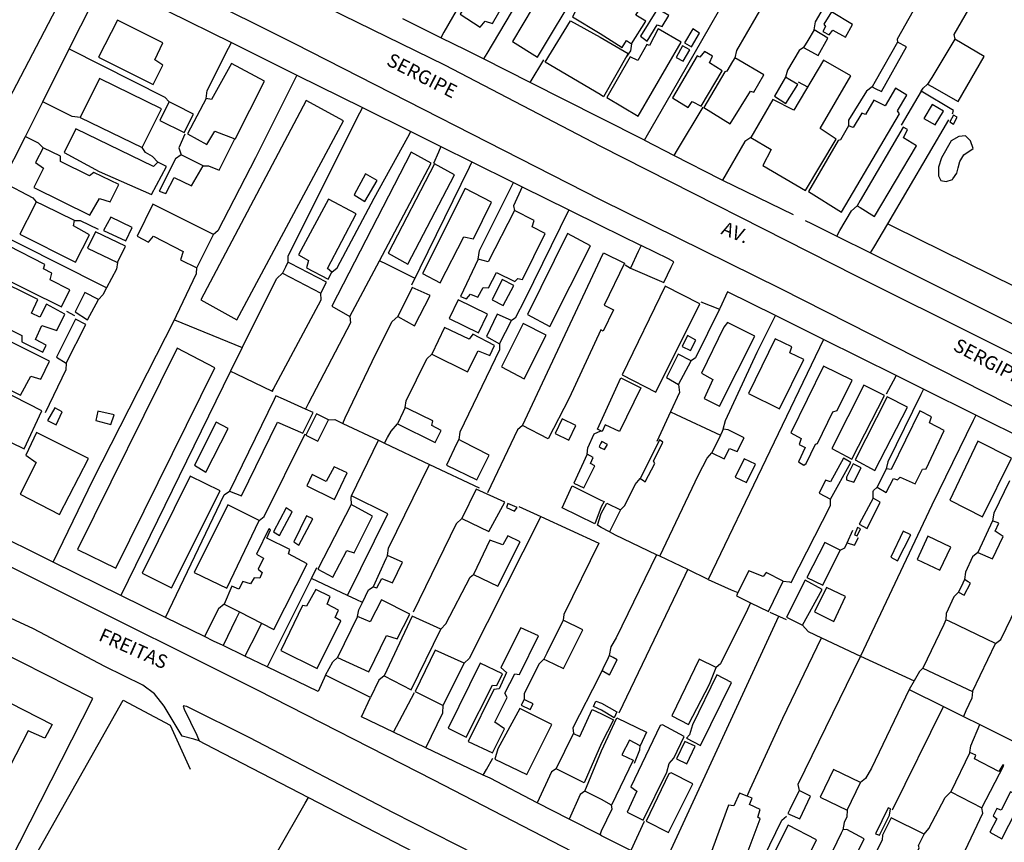
# Model space of a CAD drawing. Units: millimetres. Extents: x -1500096 to 1861532, y -9734 to 3351893.
# Drawn here: x 180129 to 180308, y 1671231 to 1671381 of the extents above; entities that cross this region are included whole.
import ezdxf
from ezdxf.enums import TextEntityAlignment as Align

# ---------------------------------------------------------------- set-up
doc = ezdxf.new("R2010")
doc.units = ezdxf.units.MM
doc.header["$LTSCALE"] = 20
doc.header["$MEASUREMENT"] = 0
for name, color, linetype in [('V-EDIFICACAO', 2, 'Continuous'), ('V-LAGOA', 5, 'Continuous'), ('V-LOTE', 1, 'Continuous'), ('V-NOME_DOS_LOGRADOUROS', 7, 'Continuous'), ('V-QUADRA', 41, 'Continuous')]:
    doc.layers.add(name, color=color, linetype=linetype)
doc.styles.get("Standard").update_dxf_attribs({"font": 'ARIAL.TTF', "height": 1.5})

msp = doc.modelspace()

# ---------------------------------------------------------------- linework, layer by layer
msp.add_circle((180717.91, 1671079.57), 1680813.603)
at = {"layer": 'V-EDIFICACAO'}
for points in [[(180213.92, 1671390.81), (180214.49, 1671390.05), (180213.73, 1671388.61), (180212.61, 1671388.45), (180208.97, 1671382.2), (180212.61, 1671379.81), (180213.53, 1671380.92), (180214.91, 1671380.48), (180222.53, 1671393.75), (180218.26, 1671396.3), (180216.66, 1671393.65), (180215.7, 1671393.87), (180213.92, 1671390.81)], [(180218.54, 1671377.22), (180223.1, 1671374.35), (180230.73, 1671387.08), (180226.07, 1671389.95), (180218.54, 1671377.22)], [(180234.56, 1671378.65), (180238.57, 1671376.09), (180239.4, 1671377.38), (180240.29, 1671376.8), (180242.92, 1671380.93), (180241.05, 1671382), (180242.95, 1671385.12), (180236.71, 1671388.76), (180234.55, 1671385.15), (180233.72, 1671383.12), (180231.01, 1671384.59), (180229.49, 1671381.71), (180234.56, 1671378.65)], [(180245.06, 1671383.15), (180241.93, 1671378.17), (180243.17, 1671377.28), (180244.99, 1671380.28), (180245.89, 1671379.96), (180247.1, 1671381.97), (180245.06, 1671383.15)], [(180275.42, 1671380.37), (180275.73, 1671379.93), (180275.26, 1671379.03), (180276.4, 1671378.4), (180277.07, 1671379.29), (180279.37, 1671377.98), (180280.68, 1671380.31), (180276.85, 1671382.61), (180275.42, 1671380.37)], [(180146.39, 1671381.12), (180142.92, 1671374.35), (180152.87, 1671369.38), (180154.69, 1671372.89), (180153.19, 1671373.84), (180154.69, 1671376.94), (180146.39, 1671381.12)], [(180234.56, 1671378), (180239.65, 1671375.02), (180235.16, 1671367.12), (180234.58, 1671367.52), (180224.52, 1671373.43), (180229.12, 1671381.01), (180234.56, 1671378)], [(180245.18, 1671379.51), (180243.56, 1671376.51), (180243.08, 1671376.64), (180241.42, 1671373.77), (180240.05, 1671374.44), (180235.78, 1671367.01), (180241.48, 1671363.57), (180249.39, 1671377.09), (180245.18, 1671379.51)], [(180249.97, 1671376.96), (180251.27, 1671376.23), (180252.71, 1671378.75), (180251.47, 1671379.51), (180249.97, 1671376.96)], [(180271.72, 1671376.13), (180272.48, 1671375.7), (180274.36, 1671374.63), (180276.18, 1671377.82), (180273.63, 1671379.32), (180272.48, 1671377.4), (180271.72, 1671376.13)], [(180284.25, 1671368.92), (180284.82, 1671368.64), (180285.97, 1671368.06), (180290.53, 1671376.23), (180288.87, 1671377.06), (180284.82, 1671369.92), (180284.25, 1671368.92)], [(180294.39, 1671369.43), (180295.13, 1671369.01), (180299.97, 1671366.28), (180304.69, 1671374.47), (180299.33, 1671377.63), (180295.13, 1671370.66), (180294.39, 1671369.43)], [(180247.8, 1671366.95), (180250.61, 1671365.16), (180251.34, 1671366.25), (180253.03, 1671365.38), (180256.86, 1671371.83), (180254.56, 1671373.29), (180255.1, 1671374.51), (180253.6, 1671375.4), (180252.77, 1671374.38), (180252.3, 1671374.57), (180247.8, 1671366.95)], [(180249.62, 1671376.42), (180248.47, 1671374.31), (180249.74, 1671373.61), (180250.96, 1671375.72), (180249.62, 1671376.42)], [(180167.82, 1671359.41), (180167.86, 1671359.39), (180173.22, 1671369.98), (180167.22, 1671373.21), (180163.55, 1671366.63), (180162.6, 1671366.79), (180159.18, 1671360.35), (180162.72, 1671358.41), (180164.19, 1671360.83), (180167.82, 1671359.41)], [(180259.15, 1671374.22), (180258.76, 1671373.55), (180257.72, 1671371.79), (180257.33, 1671371.67), (180253.51, 1671365.13), (180258.32, 1671362.16), (180262.02, 1671368.16), (180262.66, 1671367.97), (180264.48, 1671371.12), (180259.88, 1671373.8), (180259.15, 1671374.22)], [(180266.1, 1671366.63), (180262.09, 1671359.68), (180265.79, 1671357.48), (180264.25, 1671354.57), (180272.07, 1671349.98), (180277.65, 1671359.39), (180274.78, 1671361.33), (180280.33, 1671370.93), (180275.35, 1671373.8), (180269.93, 1671364.68), (180266.1, 1671366.63)], [(180143.11, 1671370.46), (180139.57, 1671363.35), (180150.86, 1671357.83), (180154.4, 1671364.94), (180143.11, 1671370.46)], [(180268.43, 1671370.68), (180268.02, 1671369.98), (180266.42, 1671367.23), (180268.5, 1671365.89), (180270.66, 1671369.37), (180269.22, 1671370.22), (180268.43, 1671370.68)], [(180283.01, 1671363.89), (180282.34, 1671364.14), (180280.77, 1671361.49), (180279.94, 1671361.78), (180278.48, 1671359.23), (180278.06, 1671359.13), (180272.61, 1671349.79), (180278.67, 1671346.06), (180289.26, 1671364.01), (180288.91, 1671364.56), (180290.6, 1671367.43), (180288.52, 1671368.7), (180286.64, 1671365.48), (180284.57, 1671366.5), (180283.01, 1671363.89)], [(180155.8, 1671366.19), (180155.47, 1671365.53), (180154.11, 1671362.78), (180158.55, 1671360.57), (180160.27, 1671363.96), (180157.05, 1671365.57), (180155.8, 1671366.19)], [(180161.58, 1671330.02), (180168.21, 1671326.38), (180187.67, 1671362.74), (180180.84, 1671366.41), (180161.58, 1671330.02)], [(180295.22, 1671365.7), (180293.72, 1671363.12), (180295.79, 1671361.97), (180297.26, 1671364.46), (180295.22, 1671365.7)], [(180298.47, 1671362.51), (180299.11, 1671362.13), (180299.81, 1671363.38), (180299.11, 1671363.73), (180298.47, 1671362.51)], [(180138.8, 1671361.28), (180136.63, 1671356.94), (180143.01, 1671353.49), (180152.61, 1671349.28), (180155.36, 1671354.39), (180153.73, 1671355.18), (180152.96, 1671354.35), (180138.8, 1671361.28)], [(180281.54, 1671347.21), (180282.08, 1671346.87), (180284.7, 1671345.23), (180292.35, 1671358.15), (180289.99, 1671359.61), (180290.72, 1671361.11), (180289.93, 1671361.59), (180282.08, 1671348.14), (180281.54, 1671347.21)], [(180141.26, 1671352.7), (180135.96, 1671355.31), (180136, 1671356.24), (180132.81, 1671357.8), (180131.4, 1671355.09), (180132.87, 1671354.1), (180131.12, 1671350.56), (180141.35, 1671345.49), (180143.08, 1671348.52), (180145.05, 1671347.91), (180146.62, 1671351.07), (180142.09, 1671353.3), (180141.26, 1671352.7)], [(180194.24, 1671337.16), (180203.68, 1671354.99), (180200.04, 1671356.97), (180185.56, 1671328.87), (180188.85, 1671326.99), (180194.24, 1671337.16)], [(180158.04, 1671356.49), (180156.98, 1671355.8), (180154.02, 1671349.89), (180155.23, 1671349.44), (180156.76, 1671352.35), (180159.92, 1671350.85), (180162.02, 1671354.51), (180158.12, 1671356.45), (180158.04, 1671356.49)], [(180195.86, 1671338.53), (180199.4, 1671336.56), (180207.95, 1671352.86), (180204.32, 1671354.86), (180195.86, 1671338.53)], [(180191.69, 1671353.02), (180189.64, 1671349.22), (180191.59, 1671347.98), (180193.82, 1671351.83), (180191.69, 1671353.02)], [(180202.12, 1671334.83), (180205.34, 1671333.14), (180209.64, 1671341.56), (180211.43, 1671341.15), (180214.71, 1671347.85), (180209.9, 1671350.37), (180202.12, 1671334.83)], [(180131.53, 1671347.91), (180131.14, 1671347.15), (180128.53, 1671342.01), (180138.71, 1671336.88), (180141.29, 1671341.92), (180138.32, 1671343.51), (180138.52, 1671344.5), (180132.93, 1671347.23), (180131.53, 1671347.91)], [(180179.44, 1671338.25), (180181.29, 1671337.19), (180180.94, 1671335.86), (180184.86, 1671333.81), (180185.56, 1671335.09), (180184.76, 1671335.76), (180189.96, 1671345.71), (180184.96, 1671348.42), (180179.44, 1671338.25)], [(180152.84, 1671347.47), (180149.97, 1671341.66), (180152.04, 1671340.58), (180152.96, 1671341.66), (180158.39, 1671338.85), (180157.88, 1671337.35), (180160.87, 1671335.89), (180163.9, 1671341.95), (180152.84, 1671347.47)], [(180214.08, 1671336.97), (180212.26, 1671337.45), (180209.04, 1671330.62), (180210.15, 1671330.18), (180210.86, 1671331.07), (180212.23, 1671330.5), (180213.18, 1671332.28), (180214.14, 1671332.19), (180215.61, 1671334.99), (180218.99, 1671333.4), (180219.53, 1671333.94), (180220.36, 1671333.72), (180224.51, 1671342.14), (180222.15, 1671343.35), (180222.53, 1671344.5), (180218.93, 1671346.32), (180214.08, 1671336.97)], [(180145.15, 1671345.14), (180143.84, 1671342.68), (180147.92, 1671340.83), (180149.07, 1671343.22), (180145.15, 1671345.14)], [(180142.34, 1671342.43), (180140.88, 1671339.46), (180146.36, 1671336.84), (180147.86, 1671339.81), (180142.34, 1671342.43)], [(180221.29, 1671327.37), (180225.37, 1671325.17), (180232.8, 1671339.91), (180228.59, 1671342.11), (180221.29, 1671327.37)], [(180126.46, 1671339.87), (180123.94, 1671334.8), (180136.16, 1671328.77), (180137.65, 1671331.87), (180134.08, 1671333.69), (180134.4, 1671334.87), (180132.87, 1671335.66), (180133.09, 1671336.49), (180126.46, 1671339.87)], [(180234.63, 1671337.47), (180235.19, 1671338.59), (180238.99, 1671336.69), (180235.31, 1671329.07), (180237.02, 1671328.21), (180235.14, 1671324.28), (180234.66, 1671324.57), (180228.89, 1671312.09), (180225.08, 1671304.62), (180220.38, 1671307.07), (180234.63, 1671337.47)], [(180177.52, 1671336.91), (180177.09, 1671336.02), (180176.54, 1671334.9), (180183.52, 1671331.23), (180184.54, 1671333.24), (180178.01, 1671336.65), (180177.52, 1671336.91)], [(180123.56, 1671334.16), (180120.37, 1671327.79), (180128.88, 1671323.48), (180128.91, 1671322.33), (180132.74, 1671320.45), (180133.38, 1671321.76), (180131.43, 1671322.78), (180132.58, 1671325.36), (180135.29, 1671324.44), (180136.76, 1671327.43), (180133.44, 1671329.22), (180132.17, 1671326.83), (180130.7, 1671327.59), (180131.85, 1671330.08), (180123.56, 1671334.16)], [(180216.66, 1671333.75), (180214.84, 1671330.05), (180216.85, 1671328.97), (180218.8, 1671332.63), (180216.66, 1671333.75)], [(180200.2, 1671332.25), (180197.62, 1671326.96), (180200.62, 1671325.3), (180203.49, 1671330.82), (180200.2, 1671332.25)], [(180238.58, 1671316.3), (180244.74, 1671313.18), (180252.77, 1671329.32), (180246.43, 1671332.51), (180238.58, 1671316.3)], [(180140.43, 1671331.39), (180138.64, 1671327.82), (180140.88, 1671326.38), (180142.92, 1671330.11), (180140.43, 1671331.39)], [(180208.65, 1671330.05), (180206.96, 1671326.64), (180212.32, 1671324.02), (180213.98, 1671327.43), (180208.65, 1671330.05)], [(180117.91, 1671326.86), (180114.53, 1671320.07), (180115.26, 1671319.27), (180128.69, 1671312.6), (180130.57, 1671316.05), (180132.39, 1671315.54), (180133.95, 1671318.82), (180117.91, 1671326.86)], [(180138.71, 1671326.48), (180135.26, 1671319.56), (180136.98, 1671318.47), (180140.62, 1671325.49), (180138.71, 1671326.48)], [(180215.77, 1671327.4), (180213.79, 1671323.35), (180216.15, 1671321.98), (180218.38, 1671326.22), (180215.77, 1671327.4)], [(180206.13, 1671324.95), (180203.81, 1671320.1), (180210.31, 1671316.88), (180212.26, 1671320.7), (180214.4, 1671319.84), (180215.26, 1671321.69), (180211.27, 1671323.73), (180210.63, 1671322.84), (180206.13, 1671324.95)], [(180220.49, 1671325.68), (180216.56, 1671317.77), (180220.65, 1671315.6), (180224.67, 1671323.54), (180220.49, 1671325.68)], [(180257.84, 1671325.9), (180257.17, 1671325.04), (180253.06, 1671316.62), (180255.13, 1671315.48), (180253.54, 1671311.97), (180256.38, 1671310.6), (180262.79, 1671323.38), (180257.84, 1671325.9)], [(180250.54, 1671323.51), (180249.52, 1671321.47), (180251.05, 1671320.77), (180252.01, 1671322.68), (180250.54, 1671323.51)], [(180266.55, 1671322.87), (180261.64, 1671312.89), (180267.32, 1671310.09), (180271.75, 1671319.11), (180269.23, 1671320.35), (180269.55, 1671321.44), (180266.55, 1671322.87)], [(180139.09, 1671284.41), (180146.07, 1671280.99), (180164.16, 1671317.61), (180157.27, 1671321.18), (180139.09, 1671284.41)], [(180248.79, 1671320.07), (180246.71, 1671315.83), (180248.88, 1671314.58), (180251.18, 1671318.89), (180248.79, 1671320.07)], [(180114.56, 1671318.92), (180111.44, 1671312.54), (180121.93, 1671307.28), (180122.15, 1671306.26), (180129.33, 1671302.78), (180132.58, 1671309.73), (180114.56, 1671318.92)], [(180275.35, 1671317.9), (180269.42, 1671305.75), (180271.3, 1671304.7), (180270.92, 1671303.61), (180272.04, 1671303.04), (180270.82, 1671300.46), (180271.78, 1671299.82), (180272.2, 1671300.1), (180273.92, 1671303.68), (180274.27, 1671303.77), (180277.04, 1671309.54), (180277.87, 1671309.8), (180280.58, 1671315.35), (180275.35, 1671317.9)], [(180234.062, 1671306.42), (180234.062, 1671306.42), (180234.062, 1671306.42), (180238.34, 1671315.79), (180242.01, 1671313.92), (180238.07, 1671305.98), (180235.5, 1671307.21), (180234.952, 1671305.966), (180234.952, 1671305.966), (180234.062, 1671306.42)], [(180276.91, 1671302.85), (180280.55, 1671300.93), (180286.48, 1671312.54), (180282.72, 1671314.46), (180276.91, 1671302.85)], [(180175.304, 1671312.503), (180174.98, 1671311.81), (180166.87, 1671295.06), (180169.01, 1671294.2), (180175.61, 1671307.66), (180180.27, 1671305.65), (180182.12, 1671309.45), (180180.71, 1671310.08), (180176.72, 1671311.88)], [(180281.16, 1671300.77), (180284.76, 1671298.86), (180290.69, 1671310.44), (180286.99, 1671312.32), (180281.16, 1671300.77)], [(180133.6, 1671307.98), (180135.17, 1671307.21), (180136.25, 1671309.57), (180134.91, 1671310.27), (180133.6, 1671307.98)], [(180198.96, 1671310.37), (180198.58, 1671309.58), (180197.52, 1671307.37), (180204.44, 1671303.99), (180205.53, 1671306.16), (180203.81, 1671307.05), (180204, 1671307.91), (180199.61, 1671310.05), (180198.96, 1671310.37)], [(180142.82, 1671309.67), (180142.41, 1671307.98), (180145.18, 1671307.24), (180145.76, 1671309.03), (180142.82, 1671309.67)], [(180182.72, 1671309.19), (180180.81, 1671305.3), (180183.01, 1671304.21), (180184.92, 1671308.11), (180182.72, 1671309.19)], [(180227.6, 1671308.27), (180226.36, 1671305.59), (180228.84, 1671304.37), (180230.12, 1671307.08), (180227.6, 1671308.27)], [(180287.73, 1671299.02), (180286.8, 1671299.15), (180285.17, 1671295.83), (180286.8, 1671294.84), (180288.17, 1671297.36), (180288.91, 1671297.14), (180289.35, 1671297.65), (180292.13, 1671296.4), (180293.47, 1671299.12), (180294.1, 1671299.18), (180297.42, 1671306.16), (180294.74, 1671307.57), (180295.09, 1671308.68), (180292.96, 1671309.77), (180287.73, 1671299.02)], [(180164.38, 1671307.69), (180160.43, 1671299.81), (180162.53, 1671298.57), (180166.62, 1671306.51), (180164.38, 1671307.69)], [(180131.56, 1671305.81), (180129.62, 1671301.63), (180131.5, 1671300.32), (180128.6, 1671294.52), (180135.8, 1671290.82), (180141.1, 1671301.02), (180131.56, 1671305.81)], [(180256.53, 1671305.31), (180254.97, 1671302.05), (180257.21, 1671300.97), (180258.16, 1671302.88), (180259.57, 1671302.3), (180260.84, 1671304.82), (180257.97, 1671306.28), (180257.05, 1671306.39), (180256.85, 1671305.98)], [(180208.72, 1671304.53), (180208.39, 1671303.83), (180206.49, 1671299.84), (180212, 1671297.13), (180214.3, 1671301.66), (180209.42, 1671304.17), (180208.72, 1671304.53)], [(180234.7, 1671302.97), (180235.34, 1671302.66), (180235.89, 1671303.58), (180234.85, 1671304.13), (180234.7, 1671303.86), (180234.35, 1671303.25), (180234.7, 1671302.97)], [(180241.9, 1671297.36), (180242.45, 1671297), (180242.76, 1671296.79), (180244.55, 1671300.1), (180244.32, 1671300.55), (180246.04, 1671304.03), (180245.38, 1671304.44), (180242.35, 1671298.27), (180241.9, 1671297.36)], [(180303.58, 1671304.22), (180298.44, 1671293.44), (180304.44, 1671290.41), (180309.73, 1671301.09), (180303.58, 1671304.22)], [(180229.76, 1671296.56), (180231.56, 1671295.71), (180233.58, 1671299.72), (180232.78, 1671300.13), (180233.29, 1671301.23), (180232.21, 1671301.85), (180229.76, 1671296.56)], [(180276.66, 1671296.76), (180275.73, 1671297.07), (180274.56, 1671294.68), (180276.63, 1671293.6), (180280.36, 1671300.33), (180278.99, 1671301.12), (180276.66, 1671296.76)], [(180184.48, 1671296.81), (180181.96, 1671298.12), (180180.97, 1671296.02), (180186.04, 1671293.53), (180188.37, 1671298.41), (180185.98, 1671299.53), (180184.48, 1671296.81)], [(180260.84, 1671300.97), (180259.25, 1671297.62), (180261.32, 1671296.63), (180262.95, 1671300.01), (180260.84, 1671300.97)], [(180280.81, 1671300.07), (180279.56, 1671297.65), (180279.59, 1671297.14), (180280.9, 1671296.69), (180282.27, 1671299.34), (180280.81, 1671300.07)], [(180156.22, 1671277.39), (180165.15, 1671295.16), (180159.63, 1671297.84), (180150.92, 1671280.1), (180151.12, 1671280)], [(180234.71, 1671293.4), (180235.27, 1671293.21), (180234.72, 1671292.2), (180233.56, 1671289.13), (180227.63, 1671292.04), (180229.44, 1671296.07), (180234.71, 1671293.4)], [(180211.91, 1671295.44), (180209.32, 1671290.05), (180214.2, 1671287.69), (180217.14, 1671293.08), (180211.91, 1671295.44)], [(180160.4, 1671280.23), (180166.36, 1671277.36), (180172.29, 1671289.7), (180166.55, 1671292.57), (180160.4, 1671280.23)], [(180183.01, 1671280.83), (180185.75, 1671279.37), (180188.31, 1671284.22), (180189.64, 1671283.83), (180192.96, 1671290.53), (180189.07, 1671292.64), (180183.01, 1671280.83)], [(180217.71, 1671292.8), (180217.46, 1671292.06), (180218.93, 1671291.39), (180219.37, 1671292.06), (180217.71, 1671292.8)], [(180234.72, 1671291.01), (180235.75, 1671292.88), (180238.26, 1671291.69), (180236.27, 1671287.62), (180234.72, 1671288.46), (180234.06, 1671288.87), (180234.72, 1671291.01)], [(180281.86, 1671289.07), (180283.32, 1671288.24), (180285.72, 1671293.09), (180284.41, 1671293.82), (180281.86, 1671289.07)], [(180174.88, 1671287.63), (180175.99, 1671286.96), (180178.32, 1671291.3), (180177.21, 1671292.03), (180174.88, 1671287.63)], [(180178.58, 1671285.84), (180179.53, 1671285.2), (180182.05, 1671289.99), (180180.94, 1671290.56), (180178.58, 1671285.84)], [(180306.7, 1671287.76), (180307.4, 1671289.2), (180306.25, 1671289.64), (180303.58, 1671283.87), (180306.22, 1671282.69), (180308.2, 1671286.77), (180306.7, 1671287.76)], [(180168.65, 1671273.02), (180172.71, 1671270.97), (180174.97, 1671269.83), (180181.03, 1671281.79), (180177.62, 1671283.64), (180177.84, 1671284.44), (180173.66, 1671286.51), (180174.33, 1671287.98), (180174.02, 1671288.2), (180171.75, 1671283.58), (180173.03, 1671282.84), (180172.1, 1671280.83), (180172.84, 1671280.23), (180172.39, 1671279.18), (180171.34, 1671279.27), (180170.67, 1671278.12), (180169.26, 1671278.6), (180168.53, 1671277.2), (180167.25, 1671277.71), (180165.88, 1671274.42)], [(180214.43, 1671286.1), (180211.43, 1671279.88), (180215.89, 1671277.71), (180219.95, 1671285.84), (180217.68, 1671286.93), (180216.76, 1671285.24), (180214.43, 1671286.1)], [(180281, 1671287.12), (180281.51, 1671286.93), (180282.11, 1671288.21), (180281.6, 1671288.46), (180281, 1671287.12)], [(180287.66, 1671283.04), (180288.91, 1671282.34), (180291.3, 1671287.09), (180289.93, 1671287.76), (180287.66, 1671283.04)], [(180294.45, 1671286.84), (180292.48, 1671282.6), (180296.62, 1671280.62), (180298.63, 1671284.83), (180294.45, 1671286.84)], [(180272.29, 1671279.31), (180275.22, 1671277.91), (180278.38, 1671284.29), (180275.58, 1671285.69), (180272.29, 1671279.31)], [(180195.7, 1671283.32), (180195.41, 1671282.69), (180193.09, 1671277.61), (180193.76, 1671277.39), (180194.65, 1671279.11), (180196.6, 1671278.31), (180198.42, 1671282.11), (180196.39, 1671283.01), (180195.7, 1671283.32)], [(180259.73, 1671276.54), (180259.44, 1671275.96), (180262.05, 1671274.69), (180265.31, 1671273.12), (180268.02, 1671278.64), (180264.89, 1671280.24), (180264.32, 1671279.5), (180261.73, 1671280.52)], [(180272.04, 1671278.83), (180268.62, 1671272.04), (180271.53, 1671270.57), (180275.13, 1671277.14), (180272.04, 1671278.83)], [(180301.12, 1671278.93), (180300.79, 1671278.25), (180300, 1671276.63), (180301.09, 1671276.06), (180302.2, 1671278.29), (180301.82, 1671278.52), (180301.12, 1671278.93)], [(180180.94, 1671274.07), (180180.2, 1671274.2), (180176.22, 1671265.94), (180182.88, 1671262.69), (180187.16, 1671271.36), (180186.14, 1671271.97), (180186.74, 1671273.34), (180184.67, 1671274.42), (180185.24, 1671275.83), (180182.63, 1671277.13), (180180.94, 1671274.07)], [(180273.69, 1671273), (180277.23, 1671271.28), (180279.4, 1671275.84), (180275.89, 1671277.49), (180273.69, 1671273)], [(180194.62, 1671275.25), (180192.55, 1671271.23), (180190.22, 1671272.19), (180186.58, 1671264.7), (180192.29, 1671262.08), (180195.55, 1671268.71), (180197.49, 1671268.11), (180199.76, 1671272.61), (180194.62, 1671275.25)], [(180200.2, 1671272.25), (180195.1, 1671261.31), (180200.04, 1671258.76), (180205.47, 1671269.86), (180200.2, 1671272.25)], [(180224.28, 1671264.38), (180224.84, 1671264.11), (180227.86, 1671262.65), (180231.4, 1671269.73), (180227.79, 1671271.52), (180224.81, 1671265.45), (180224.28, 1671264.38)], [(180297.74, 1671271.59), (180297.32, 1671270.7), (180293.53, 1671262.76), (180302.56, 1671258.45), (180306.76, 1671267.22), (180298.34, 1671271.3), (180297.74, 1671271.59)], [(180210.47, 1671249.32), (180214.91, 1671247.25), (180217.11, 1671251.65), (180215.32, 1671252.89), (180217.55, 1671257.39), (180217.17, 1671258.16), (180218.96, 1671261.7), (180219.82, 1671261.6), (180223.29, 1671268.62), (180220.07, 1671270.12), (180216.44, 1671262.85), (180217.43, 1671261.92), (180216.09, 1671258.95), (180215.13, 1671258.86), (180210.47, 1671249.32)], [(180204.41, 1671266), (180200.74, 1671258.48), (180205.91, 1671255.92), (180209.74, 1671263.64), (180204.41, 1671266)], [(180206.8, 1671251.75), (180210.09, 1671250.15), (180214.87, 1671259.66), (180215.7, 1671259.56), (180216.69, 1671261.7), (180212.61, 1671263.64), (180206.8, 1671251.75)], [(180235.05, 1671262.6), (180234.91, 1671262.31), (180236.25, 1671261.52), (180237.69, 1671264.26), (180236.92, 1671264.68), (180236.22, 1671265.06), (180236.01, 1671264.61)], [(180247.64, 1671254.05), (180250.73, 1671252.43), (180254.53, 1671259.79), (180255.74, 1671262.86), (180252.65, 1671264.39), (180247.64, 1671254.05)], [(180251.43, 1671252.36), (180250.89, 1671250.58), (180250.32, 1671249.94), (180252.87, 1671248.63), (180258.55, 1671260.11), (180255.9, 1671261.52), (180251.43, 1671252.36)], [(180220.65, 1671257.01), (180220.19, 1671256.08), (180220.14, 1671255.99), (180221.76, 1671255.16), (180222.34, 1671256.21), (180221.19, 1671256.75), (180220.65, 1671257.01)], [(180234.78, 1671256.32), (180237.6, 1671254.79), (180237.11, 1671253.66), (180234.78, 1671255.05), (180233.37, 1671255.73), (180233.78, 1671256.73), (180234.78, 1671256.32)], [(180215.89, 1671248.01), (180215.32, 1671246.13), (180221.19, 1671243.29), (180225.72, 1671252.45), (180219.91, 1671255.35), (180215.89, 1671248.01)], [(180234.78, 1671254.38), (180236.99, 1671253.32), (180234.79, 1671249.01), (180231.61, 1671241.8), (180226.51, 1671244.36), (180229.7, 1671250.79), (180230.83, 1671250.23), (180233.12, 1671255.2), (180234.78, 1671254.38)], [(180234.8, 1671247.63), (180237.6, 1671253.65), (180243.04, 1671251.05), (180241.88, 1671248.54), (180239.92, 1671249.58), (180238.51, 1671246.92), (180240.62, 1671245.91), (180236.61, 1671237.74), (180234.81, 1671238.74), (180231.79, 1671240.27), (180234.8, 1671247.63)], [(180245.92, 1671252.4), (180245.53, 1671252.27), (180240.14, 1671241.04), (180241.29, 1671240.28), (180239.48, 1671236.42), (180242.41, 1671234.95), (180246.75, 1671243.75), (180247.19, 1671245.32), (180247.99, 1671246.3), (180249.9, 1671250.26), (180245.92, 1671252.4)], [(180250.03, 1671249.37), (180248.53, 1671246.18), (180250.38, 1671245.28), (180251.94, 1671248.51), (180250.03, 1671249.37)], [(180302.94, 1671246.15), (180303.22, 1671246.85), (180302.11, 1671247.33), (180298.6, 1671240.15), (180304.28, 1671237.25), (180308.3, 1671244.93), (180308.1, 1671245.09), (180307.4, 1671243.88), (180302.94, 1671246.15)], [(180247.13, 1671243.43), (180242.98, 1671234.82), (180247.03, 1671232.72), (180251.47, 1671241.62), (180247.54, 1671243.63), (180247.13, 1671243.43)], [(180277.2, 1671244.23), (180274.78, 1671239.16), (180279.66, 1671236.83), (180282.11, 1671241.84), (180277.2, 1671244.23)], [(180261.4, 1671239.38), (180260.01, 1671239.93), (180258.96, 1671237.6), (180258, 1671237.73), (180253.35, 1671225.13), (180259.22, 1671223.02), (180263.81, 1671235.24), (180263.39, 1671235.53), (180263.81, 1671236.93), (180261.83, 1671237.82), (180262.34, 1671239), (180261.4, 1671239.38)], [(180268.873, 1671236.18), (180269.23, 1671236.03), (180271.05, 1671235.21), (180272.99, 1671239.35), (180270.92, 1671240.37), (180269.23, 1671236.92), (180268.873, 1671236.18)], [(180307.82, 1671236.83), (180307.02, 1671237.12), (180306.35, 1671235.75), (180307.05, 1671235.24), (180305.78, 1671232.78), (180307.94, 1671231.54), (180311.77, 1671239.03), (180309.51, 1671240.15), (180307.82, 1671236.83)], [(180284.89, 1671232.46), (180285.62, 1671232.24), (180287.41, 1671235.88), (180287.63, 1671237.06), (180287.15, 1671237.22), (180284.89, 1671232.46)], [(180287.73, 1671235.37), (180286.16, 1671232.21), (180286.07, 1671231.38), (180278.7, 1671216.23), (180284.57, 1671213.2), (180292.83, 1671229.94), (180292.73, 1671230.36), (180293.75, 1671232.4), (180287.73, 1671235.37)], [(180268.88, 1671234.06), (180263.23, 1671222.77), (180268.24, 1671220.12), (180268.66, 1671220.47), (180274.08, 1671231.41), (180268.88, 1671234.06)], [(180278.92, 1671233.23), (180278.6, 1671232.57), (180271.65, 1671218.18), (180275.22, 1671216.3), (180282.81, 1671231.57), (180279.61, 1671233.26), (180278.92, 1671233.23)]]:
    msp.add_lwpolyline(points, close=True, dxfattribs=at)
for points in [[(180115.1, 1671204.57), (180141.9, 1671257.2), (180120.21, 1671268.17)], [(180124.16, 1671257.68), (180134.43, 1671252.42), (180133.09, 1671249.93), (180130.06, 1671251.3), (180126.65, 1671244.66)]]:
    msp.add_lwpolyline(points, dxfattribs=at)
at = {"layer": 'V-LAGOA'}
msp.add_lwpolyline([(180299.7, 1671353.16), (180299.95, 1671354.12), (180300.26, 1671355.29), (180301, 1671356.51), (180302.68, 1671357.64), (180302.23, 1671359.05), (180301.29, 1671360), (180300.1, 1671359.84), (180298.7, 1671359.08), (180296.9, 1671355.99), (180296.39, 1671354.28), (180296.36, 1671352.66), (180296.82, 1671351.8), (180297.77, 1671351.62), (180298.93, 1671352.02), (180299, 1671352.12), (180299.7, 1671353.16)], close=True, dxfattribs=at)
at = {"layer": 'V-LOTE'}
for points in [[(180242.66, 1671359.16), (180243.24, 1671360.17), (180247.56, 1671367.63), (180263.42, 1671395.33), (180287.63, 1671436.58), (180293.57, 1671446.95)], [(180218.51, 1671401.78), (180218.41, 1671400.46), (180206.02, 1671378.92), (180205.43, 1671377.91)], [(180228.38, 1671399.5), (180213.84, 1671375.02), (180213.25, 1671374.02)], [(180349.06, 1671374.49), (180335.28, 1671378.35), (180325.48, 1671382.95), (180318.31, 1671387.73), (180314.7, 1671390.61), (180309.43, 1671396.19), (180299.16, 1671378.5), (180299.33, 1671377.63)], [(180296.06, 1671390.47), (180295.46, 1671389.47), (180288.85, 1671377.66), (180288.87, 1671377.06)], [(180137.57, 1671375.87), (180143.92, 1671388.55), (180167.18, 1671377.02)], [(180266.77, 1671389.18), (180266.52, 1671387.83), (180259.45, 1671375.55), (180259.15, 1671374.22)], [(180273.63, 1671379.32), (180273.92, 1671380.82), (180276.19, 1671384.76), (180276.98, 1671385.12)], [(180205.43, 1671377.91), (180198.51, 1671381.34)], [(180162.6, 1671366.79), (180162.77, 1671368.26), (180166.67, 1671376.01), (180167.18, 1671377.02)], [(180167.18, 1671377.02), (180179.15, 1671371.08)], [(180213.25, 1671374.02), (180210.08, 1671375.61), (180205.43, 1671377.91)], [(180240.29, 1671376.8), (180240.11, 1671375.53), (180239.38, 1671374.45)], [(180132.73, 1671366.22), (180137.57, 1671375.87)], [(180137.57, 1671375.87), (180155.05, 1671367.04), (180155.8, 1671366.19)], [(180271.72, 1671376.13), (180270.89, 1671375.54), (180268.81, 1671371.98), (180268.43, 1671370.68)], [(180221.8, 1671369.71), (180213.25, 1671374.02)], [(180221.8, 1671369.71), (180224.28, 1671373.84)], [(180287.11, 1671343.93), (180288.12, 1671343.44), (180319.35, 1671328.03), (180349.06, 1671374.49)], [(180179.15, 1671371.08), (180178.65, 1671370.08), (180171.59, 1671355.96), (180164.72, 1671342.62), (180163.9, 1671341.95)], [(180179.15, 1671371.08), (180191.12, 1671365.15)], [(180242.66, 1671359.16), (180234.59, 1671363.28), (180221.8, 1671369.71)], [(180270.75, 1671369.86), (180272.44, 1671368.91)], [(180293.23, 1671368.11), (180293.21, 1671368.12), (180293.55, 1671368.71), (180294.39, 1671369.43)], [(180284.25, 1671368.92), (180283.2, 1671368.12), (180279.91, 1671362.83), (180279.94, 1671361.78)], [(180293.23, 1671368.11), (180289.58, 1671361.95)], [(180298.93, 1671364.01), (180299.12, 1671364.63), (180293.23, 1671368.11)], [(180129.56, 1671359.88), (180132.73, 1671366.22)], [(180139.57, 1671363.35), (180138.11, 1671363.5), (180132.73, 1671366.22)], [(180191.12, 1671365.15), (180190.62, 1671364.15), (180177.51, 1671338.02), (180177.52, 1671336.91)], [(180191.12, 1671365.15), (180199.97, 1671360.76)], [(180248.08, 1671356.39), (180248.68, 1671357.4), (180253.35, 1671365.23)], [(180287.11, 1671343.93), (180298.26, 1671362.88)], [(180185.56, 1671335.09), (180186.54, 1671335.84), (180193.29, 1671348.57), (180199.41, 1671359.74), (180199.97, 1671360.76)], [(180199.97, 1671360.76), (180205.46, 1671358.04)], [(180125.39, 1671351.57), (180129.56, 1671359.88)], [(180129.56, 1671359.88), (180131.92, 1671358.69), (180132.81, 1671357.8)], [(180158.71, 1671360.26), (180157.58, 1671357.8), (180158.04, 1671356.49)], [(180162.02, 1671354.51), (180163, 1671354.52), (180164.93, 1671353.68), (180167.16, 1671358.09), (180167.82, 1671359.41)], [(180242.66, 1671359.16), (180248.08, 1671356.39)], [(180262.09, 1671359.68), (180261, 1671358.93), (180256.94, 1671351.88)], [(180153.73, 1671355.18), (180152.8, 1671356.22), (180151.51, 1671356.93), (180150.86, 1671357.83)], [(180205.46, 1671358.04), (180205.02, 1671357.01), (180204.14, 1671354.94)], [(180205.46, 1671358.04), (180211.12, 1671355.24)], [(180211.12, 1671355.24), (180210.62, 1671354.22), (180200.07, 1671332.73)], [(180211.12, 1671355.24), (180218.74, 1671351.46)], [(180248.08, 1671356.39), (180256.43, 1671352.13), (180256.94, 1671351.88)], [(180125.39, 1671351.57), (180130.93, 1671348.67), (180131.53, 1671347.91)], [(180212.26, 1671337.45), (180212.53, 1671339.03), (180218.74, 1671351.46)], [(180218.74, 1671351.46), (180220.33, 1671350.67)], [(180256.94, 1671351.88), (180269.8, 1671345.59)], [(180220.33, 1671350.67), (180218.74, 1671347.22), (180218.93, 1671346.32)], [(180220.33, 1671350.67), (180228.85, 1671346.45)], [(180228.85, 1671346.45), (180220.82, 1671330.1), (180219.03, 1671326.69), (180218.38, 1671326.22)], [(180228.85, 1671346.45), (180234.62, 1671343.59), (180242.05, 1671339.94)], [(180277.77, 1671341.67), (180278.36, 1671342.67), (180280.49, 1671346.25), (180281.54, 1671347.21)], [(180138.52, 1671344.5), (180139.59, 1671344.5), (180142.86, 1671342.96)], [(180272.04, 1671344.52), (180273.17, 1671343.96), (180277.77, 1671341.67)], [(180144.38, 1671332.19), (180143.38, 1671332.69), (180121.45, 1671343.7)], [(180283.96, 1671338.58), (180284.55, 1671339.58), (180287.11, 1671343.93)], [(180277.77, 1671341.67), (180283.96, 1671338.58)], [(180240.08, 1671335.8), (180246.22, 1671333.2), (180247.55, 1671335.99), (180248.02, 1671336.99), (180247.02, 1671337.49), (180242.05, 1671339.94)], [(180242.05, 1671339.94), (180241.52, 1671338.84), (180240.08, 1671335.8)], [(180200.66, 1671333.95), (180195.63, 1671336.47), (180194.24, 1671337.16)], [(180283.96, 1671338.58), (180359.05, 1671301.1), (180360.61, 1671304.59)], [(180146.36, 1671336.84), (180146.21, 1671335.65), (180144.38, 1671332.19)], [(180156.79, 1671326.37), (180157.19, 1671327.15), (180160.82, 1671334.85), (180160.87, 1671335.89)], [(180239.13, 1671336.4), (180240.08, 1671335.8)], [(180169.14, 1671321.29), (180175.52, 1671333.9), (180176.54, 1671334.9)], [(180144.38, 1671332.19), (180143.73, 1671330.95), (180142.92, 1671330.11)], [(180174.81, 1671313.64), (180183.6, 1671330.05), (180183.52, 1671331.23)], [(180266.6, 1671327.15), (180257.83, 1671331.5), (180256.4, 1671328.43), (180256.34, 1671328.29)], [(180256.34, 1671328.29), (180251.96, 1671319.45), (180251.18, 1671318.89)], [(180252.98, 1671329.68), (180256.34, 1671328.29)], [(180134.63, 1671282.12), (180141.91, 1671297.19), (180156.79, 1671326.37)], [(180137.09, 1671327.94), (180138.51, 1671327.16)], [(180156.79, 1671326.37), (180169.14, 1671321.29)], [(180188.85, 1671326.99), (180188.95, 1671325.81), (180181.26, 1671311.13), (180180.71, 1671310.08)], [(180187.52, 1671307.46), (180188, 1671308.46), (180193.63, 1671320.29), (180196.55, 1671326.04), (180197.62, 1671326.96)], [(180257.05, 1671306.39), (180257.43, 1671307.98), (180263.22, 1671320.48), (180266.6, 1671327.15)], [(180275.37, 1671322.79), (180266.6, 1671327.15)], [(180275.37, 1671322.79), (180254.28, 1671278.96)], [(180288.64, 1671316.2), (180275.37, 1671322.79)], [(180169.14, 1671321.29), (180167.04, 1671317)], [(180216.15, 1671321.98), (180216.16, 1671320.9), (180208.9, 1671305.83), (180208.72, 1671304.53)], [(180198.96, 1671310.37), (180199.1, 1671311.58), (180202.89, 1671319.23), (180203.81, 1671320.1)], [(180136.98, 1671318.47), (180136.97, 1671317.23), (180133.18, 1671309.41)], [(180167.04, 1671317), (180146.98, 1671276.04)], [(180167.04, 1671317), (180168.04, 1671316.52), (180174.64, 1671313.33)], [(180288.64, 1671316.2), (180288.1, 1671315.19), (180286.81, 1671312.78)], [(180293.62, 1671313.73), (180288.64, 1671316.2)], [(180248.88, 1671314.58), (180249.06, 1671313.12), (180247.43, 1671309.57)], [(180293.62, 1671313.73), (180293.12, 1671312.71), (180287.09, 1671300.42), (180286.8, 1671299.15)], [(180303.18, 1671308.98), (180293.62, 1671313.73)], [(180174.64, 1671313.33), (180174.72, 1671313.29), (180174.81, 1671313.64)], [(180174.64, 1671313.33), (180174.81, 1671313.64)], [(180247.43, 1671309.57), (180244.92, 1671304.13)], [(180247.43, 1671309.57), (180248.43, 1671309.1), (180256.53, 1671305.31)], [(180303.18, 1671308.98), (180302.68, 1671307.96), (180295.16, 1671292.49), (180282.14, 1671264.96)], [(180312.76, 1671304.22), (180303.18, 1671308.98)], [(180184.92, 1671308.11), (180186.06, 1671308.15), (180187.52, 1671307.46)], [(180187.52, 1671307.46), (180194.07, 1671304.36)], [(180195.14, 1671303.86), (180195.7, 1671304.88), (180196.36, 1671306.06), (180197.52, 1671307.37)], [(180220.38, 1671307.07), (180219.45, 1671306.29), (180213.99, 1671294.79)], [(180172.29, 1671289.7), (180173.2, 1671290.42), (180180.66, 1671305.55)], [(180232.21, 1671301.85), (180232.3, 1671303.01), (180233.44, 1671305.53), (180234.69, 1671306.11)], [(180189.15, 1671294.2), (180194.07, 1671304.36)], [(180194.07, 1671304.36), (180195.14, 1671303.86)], [(180195.14, 1671303.86), (180203.38, 1671299.96)], [(180245.45, 1671283.19), (180252.52, 1671298.07), (180254.12, 1671301.11), (180254.97, 1671302.05)], [(180195.7, 1671283.32), (180195.88, 1671284.69), (180203.38, 1671299.96)], [(180203.38, 1671299.96), (180212.44, 1671295.68)], [(180238.26, 1671291.69), (180239.06, 1671292.43), (180240.96, 1671296.27), (180241.9, 1671297.36)], [(180284.41, 1671293.82), (180284.41, 1671295), (180284.49, 1671295.21), (180285.17, 1671295.83)], [(180309.37, 1671296.98), (180306.49, 1671291.03), (180306.25, 1671289.64)], [(180155.17, 1671272.01), (180165.9, 1671294.39), (180166.87, 1671295.06)], [(180188.4, 1671276.02), (180195.79, 1671290.92), (180189.15, 1671294.2)], [(180189.15, 1671294.2), (180189.13, 1671294.21), (180189.01, 1671293.93), (180189.07, 1671292.64)], [(180134.63, 1671282.12), (180122.3, 1671288.19), (180124.37, 1671292.12)], [(180219.71, 1671292.28), (180223.7, 1671290.45)], [(180268.02, 1671278.64), (180269.14, 1671278.52), (180269.44, 1671278.39), (180276.64, 1671292.48), (180276.63, 1671293.6)], [(180306.76, 1671267.22), (180307.75, 1671267.98), (180320.13, 1671293.5)], [(180223.7, 1671290.45), (180210.65, 1671264.5), (180209.74, 1671263.64)], [(180223.7, 1671290.45), (180234.29, 1671285.58), (180227.95, 1671272.57), (180227.79, 1671271.52)], [(180209.32, 1671290.05), (180208.23, 1671289.1), (180200.38, 1671272.97)], [(180244.87, 1671283.47), (180237.37, 1671287.06), (180236.27, 1671287.62)], [(180279.69, 1671285.66), (180280.74, 1671287.93)], [(180278.38, 1671284.29), (180279.26, 1671284.72), (180279.69, 1671285.66)], [(180279.69, 1671285.66), (180281.03, 1671285.19), (180281.74, 1671286.63)], [(180244.87, 1671283.47), (180237.51, 1671268.29), (180236.51, 1671266.61), (180236.22, 1671265.06)], [(180245.45, 1671283.19), (180244.87, 1671283.47)], [(180250.56, 1671280.74), (180245.45, 1671283.19)], [(180303.58, 1671283.87), (180302.59, 1671283.05), (180301.29, 1671280.25), (180301.12, 1671278.93)], [(180146.98, 1671276.04), (180134.63, 1671282.12)], [(180188.4, 1671276.02), (180181.84, 1671279.14), (180182.82, 1671281.15)], [(180205.47, 1671269.86), (180206.39, 1671270.85), (180210.79, 1671279.34), (180211.43, 1671279.88)], [(180238.06, 1671254.6), (180250.08, 1671279.74), (180250.56, 1671280.74)], [(180254.28, 1671278.96), (180250.56, 1671280.74)], [(180181.91, 1671279.29), (180173.71, 1671262.98)], [(180254.28, 1671278.96), (180258.52, 1671277.07), (180259.73, 1671276.54)], [(180155.17, 1671272.01), (180146.98, 1671276.04)], [(180191.12, 1671274.73), (180190.12, 1671275.2), (180188.4, 1671276.02)], [(180191.12, 1671274.73), (180192.26, 1671277.06), (180193.09, 1671277.61)], [(180300, 1671276.63), (180299.18, 1671275.74), (180297.8, 1671272.7), (180297.74, 1671271.59)], [(180165.88, 1671274.42), (180164.82, 1671273.6), (180162.28, 1671268.51)], [(180190.22, 1671272.19), (180190.48, 1671273.42), (180191.12, 1671274.73)], [(180262.05, 1671274.69), (180261.46, 1671273.48), (180256.55, 1671263.54), (180255.74, 1671262.86)], [(180168.65, 1671273.02), (180168.02, 1671271.7), (180165.67, 1671266.86)], [(180265.53, 1671272.95), (180268.53, 1671271.62)], [(180162.28, 1671268.51), (180155.17, 1671272.01)], [(180172.71, 1671270.97), (180172, 1671269.57), (180169.64, 1671264.95)], [(180246.08, 1671226.43), (180267.19, 1671272.21)], [(180271.53, 1671270.57), (180272.54, 1671269.44), (180274.97, 1671268.31)], [(180165.67, 1671266.86), (180163.95, 1671267.69), (180162.28, 1671268.51)], [(180261.4, 1671239.38), (180261.98, 1671240.64), (180267.94, 1671253.58), (180274.97, 1671268.31)], [(180274.97, 1671268.31), (180282.14, 1671264.96)], [(180169.64, 1671264.95), (180165.67, 1671266.86)], [(180173.71, 1671262.98), (180169.64, 1671264.95)], [(180184.36, 1671261.49), (180185.72, 1671263.89), (180186.58, 1671264.7)], [(180224.28, 1671264.38), (180223.34, 1671263.45), (180220.69, 1671258.08), (180220.65, 1671257.01)], [(180282.14, 1671264.96), (180282.08, 1671264.84), (180270.67, 1671241.49), (180270.92, 1671240.37)], [(180282.14, 1671264.96), (180291.91, 1671260.4)], [(180184.36, 1671261.49), (180183.05, 1671258.48), (180173.71, 1671262.98)], [(180192.61, 1671257.38), (180184.36, 1671261.49)], [(180235.05, 1671262.6), (180234.35, 1671261.23), (180229.56, 1671251.83), (180229.7, 1671250.79)], [(180293.53, 1671262.76), (180292.92, 1671262.12), (180291.91, 1671260.4)], [(180195.1, 1671261.31), (180194.1, 1671260.53), (180192.61, 1671257.38)], [(180291.91, 1671260.4), (180290.99, 1671258.83)], [(180196.8, 1671251.04), (180200.62, 1671258.29)], [(180290.99, 1671258.83), (180284.15, 1671244.45), (180283.04, 1671242.59), (180282.11, 1671241.84)], [(180290.99, 1671258.83), (180297.27, 1671255.72)], [(180302.56, 1671258.45), (180302.46, 1671257.23), (180301.38, 1671254.92), (180300.91, 1671253.92)], [(180112.68, 1671196.76), (180113.72, 1671197.68), (180122.95, 1671213.59), (180147.43, 1671256.9), (180156.01, 1671252.32), (180159.64, 1671244.3)], [(180196.8, 1671251.04), (180190.94, 1671253.84), (180192.61, 1671257.38)], [(180202.74, 1671248.2), (180205.8, 1671254.57), (180205.91, 1671255.92)], [(180287.98, 1671236.84), (180297.27, 1671255.72)], [(180297.27, 1671255.72), (180300.91, 1671253.92)], [(180300.91, 1671253.92), (180303.93, 1671252.42)], [(180202.74, 1671248.2), (180196.8, 1671251.04)], [(180302.11, 1671247.33), (180302.3, 1671248.53), (180303.93, 1671252.42)], [(180303.93, 1671252.42), (180310.84, 1671249)], [(180161.33, 1671249.49), (180162.33, 1671248.9), (180181.27, 1671239.11)], [(180213.21, 1671243.21), (180202.74, 1671248.2)], [(180240.83, 1671245.4), (180241.83, 1671247.85), (180241.88, 1671248.54)], [(180213.21, 1671243.21), (180213.78, 1671244.21), (180214.97, 1671246.28)], [(180226.51, 1671244.36), (180225.66, 1671243.8), (180223.08, 1671238.17)], [(180223.08, 1671238.17), (180214.44, 1671242.62), (180213.21, 1671243.21)], [(180231.79, 1671240.27), (180230.92, 1671239.68), (180228.91, 1671235.17)], [(180293.75, 1671232.4), (180294.6, 1671233.45), (180297.61, 1671239.14), (180298.6, 1671240.15)], [(180099.95, 1671096.56), (180128.91, 1671148.04), (180149.38, 1671183.43), (180180.68, 1671238.08), (180181.27, 1671239.11)], [(180181.27, 1671239.11), (180207.4, 1671225.61), (180210.27, 1671224.25)], [(180228.91, 1671235.17), (180223.08, 1671238.17)], [(180234.54, 1671232.27), (180234.82, 1671233), (180236.76, 1671237.06), (180236.61, 1671237.74)], [(180279.66, 1671236.83), (180279.64, 1671235.61), (180279.11, 1671234.57), (180278.92, 1671233.23)], [(180295.12, 1671218.02), (180295.99, 1671218.98), (180300.73, 1671228.38), (180304.49, 1671236.25), (180304.28, 1671237.25)], [(180234.54, 1671232.27), (180228.91, 1671235.17)], [(180242.63, 1671234.72), (180240.17, 1671229.42)], [(180260.14, 1671219.3), (180267.75, 1671235), (180268.62, 1671235.68)], [(180240.17, 1671229.42), (180234.82, 1671232.13), (180234.54, 1671232.27)]]:
    msp.add_lwpolyline(points, dxfattribs=at)
at = {"layer": 'V-QUADRA'}
for points in [[(180182.72, 1671468.15), (180160.24, 1671427.86), (180148.58, 1671407.42), (180148.24, 1671406.23), (180147.98, 1671405.3), (180148.11, 1671403.88), (180148.89, 1671402.01), (180149.48, 1671401.57), (180150.5, 1671400.8), (180187.54, 1671382.01), (180206.11, 1671372.92), (180234.6, 1671358.07), (180281.23, 1671334.47), (180327.71, 1671311.29)], [(180375.34, 1671277.33), (180267.55, 1671332.02), (180234.62, 1671348.31), (180234.62, 1671348.31), (180178.76, 1671376.79), (180160.1, 1671386.15), (180149.7, 1671391.56), (180145.79, 1671393.23), (180145.79, 1671393.23), (180145.25, 1671393.46), (180143.35, 1671393.16), (180141.47, 1671392.46), (180139.77, 1671390.85), (180139.77, 1671390.85), (180139.73, 1671390.81), (180139.64, 1671390.68), (180139.64, 1671390.68), (180136.59, 1671385.98), (180118.57, 1671351.52)], [(180096.72, 1671296.26), (180171.91, 1671258.76), (180204.14, 1671242.35), (180204.14, 1671242.35), (180234.84, 1671226.46), (180234.84, 1671226.46), (180251.72, 1671217.75), (180251.72, 1671217.75), (180262.81, 1671212.02), (180262.81, 1671212.02), (180267.2, 1671209.75), (180320.89, 1671182.98)], [(180212.04, 1671228.56), (180196.71, 1671236.35), (180170.56, 1671249.99), (180159.06, 1671255.73), (180158.41, 1671255.87), (180158.54, 1671255.23), (180160.85, 1671250.49), (180161.33, 1671249.49), (180161.33, 1671249.49), (180160.33, 1671249.75), (180158.18, 1671250.3), (180154.92, 1671255.82), (180153.12, 1671258.05), (180151.02, 1671259.61), (180144.06, 1671263.04), (180131.04, 1671269.9), (180092.29, 1671287.82)]]:
    msp.add_lwpolyline(points, dxfattribs=at)

# ---------------------------------------------------------------- texts
at = {"layer": 'V-NOME_DOS_LOGRADOUROS'}
for s, rotation, p in [('SERGIPE', 333, (180194.99, 1671372.3)), ('AV.', 338, (180256.19, 1671341.39)), ('SERGIPE', 332, (180298.5, 1671320.23)), ('FREITAS', 336, (180142.44, 1671267.16))]:
    msp.add_text(s, height=2.5, rotation=rotation, dxfattribs=at).set_placement(p, align=Align.BOTTOM_LEFT)

doc.saveas('drawing.dxf')
